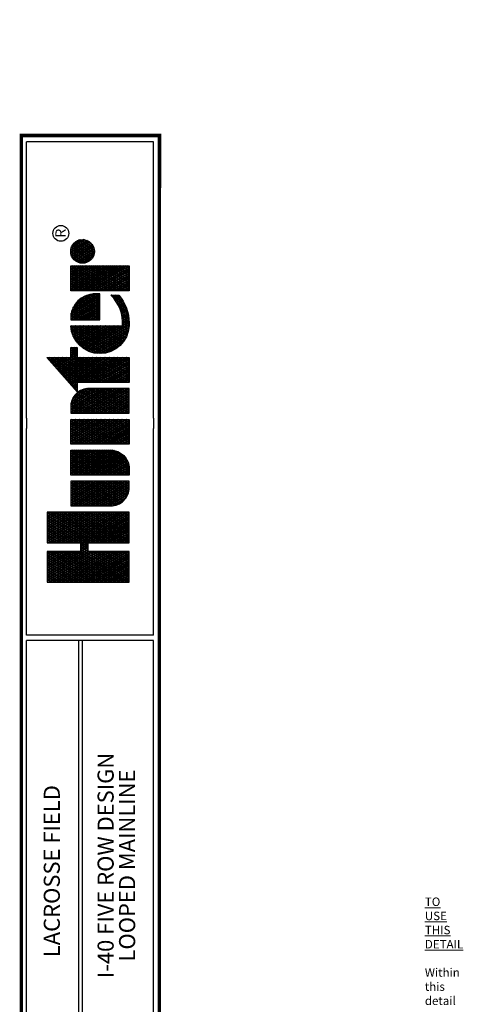
# Model space of a CAD drawing. Units: millimetres. Extents: x 3011 to 262096, y -37562 to 145575.
# Drawn here: x 207856 to 262096, y 29519 to 145575 of the extents above; entities that cross this region are included whole.
import ezdxf
from ezdxf.enums import TextEntityAlignment as Align

# ---------------------------------------------------------------- set-up
doc = ezdxf.new("R2010")
doc.units = ezdxf.units.MM
doc.header["$LTSCALE"] = 20000
doc.header["$MEASUREMENT"] = 0
doc.layers.add('H-TTBLK A4', color=1, linetype='Continuous')
doc.layers.add('H-Viewport np', color=30, linetype='Continuous', lineweight=0, plot=False)
doc.styles.add('Hunter ISF', font='arial.ttf')
doc.styles.add('STYLE1', font='SIMPLEX', dxfattribs={"height": 0.125})

# ---------------------------------------------------------------- blocks, each defined once
blk = doc.blocks.new('*X1')
at = {"color": 0}
for p, q in [((2.0156, 3.5911), (2.1893, 3.8921)), ((2.0156, 3.6161), (2.1749, 3.8921)), ((2.0156, 3.6411), (2.1605, 3.8921)), ((2.0156, 3.6661), (2.146, 3.8921)), ((2.0156, 3.6911), (2.1316, 3.8921)), ((2.0156, 3.7161), (2.1172, 3.8921)), ((2.0156, 3.7411), (2.1027, 3.8921)), ((2.0156, 3.7661), (2.0883, 3.8921)), ((2.0156, 3.7911), (2.0739, 3.8921)), ((2.0156, 3.8161), (2.0594, 3.8921)), ((2.0156, 3.8411), (2.045, 3.8921)), ((2.0156, 3.8661), (2.0306, 3.8921)), ((2.0156, 3.8911), (2.0161, 3.8921)), ((2.0156, 3.8875), (2.1965, 3.8875)), ((2.1965, 3.5706), (2.0156, 3.8839)), ((2.0156, 3.5661), (2.1965, 3.8794)), ((2.1965, 3.5956), (2.0253, 3.8921)), ((2.1965, 3.6206), (2.0397, 3.8921)), ((2.1965, 3.6456), (2.0542, 3.8921)), ((2.2079, 3.6508), (2.0686, 3.8921)), ((2.1965, 3.6956), (2.083, 3.8921)), ((2.1965, 3.7206), (2.0975, 3.8921)), ((2.1965, 3.7456), (2.1119, 3.8921)), ((2.1965, 3.7706), (2.1263, 3.8921)), ((2.1965, 3.7956), (2.1408, 3.8921)), ((2.1965, 3.8206), (2.1552, 3.8921)), ((2.1965, 3.8456), (2.1696, 3.8921)), ((2.1965, 3.8706), (2.1841, 3.8921)), ((2.2232, 3.6508), (2.3626, 3.8921)), ((2.2377, 3.6508), (2.377, 3.8921)), ((2.2468, 3.5916), (2.4203, 3.8921)), ((2.2468, 3.6166), (2.4059, 3.8921)), ((2.2468, 3.6416), (2.3914, 3.8921)), ((2.2468, 3.7166), (2.3481, 3.8921)), ((2.2468, 3.7416), (2.3337, 3.8921)), ((2.2468, 3.7666), (2.3193, 3.8921)), ((2.2468, 3.7916), (2.3048, 3.8921)), ((2.2468, 3.8166), (2.2904, 3.8921)), ((2.2468, 3.8416), (2.276, 3.8921)), ((2.2468, 3.8666), (2.2615, 3.8921)), ((2.2468, 3.8916), (2.2471, 3.8921)), ((2.2468, 3.8875), (2.4277, 3.8875)), ((2.4277, 3.5701), (2.2468, 3.8834)), ((2.2468, 3.5666), (2.4277, 3.8799)), ((2.4277, 3.5951), (2.2562, 3.8921)), ((2.4277, 3.6201), (2.2707, 3.8921)), ((2.4277, 3.6451), (2.2851, 3.8921)), ((2.4277, 3.6701), (2.2996, 3.8921)), ((2.4277, 3.6951), (2.314, 3.8921)), ((2.4277, 3.7201), (2.3284, 3.8921)), ((2.4277, 3.7451), (2.3429, 3.8921)), ((2.4277, 3.7701), (2.3573, 3.8921)), ((2.4277, 3.7951), (2.3717, 3.8921)), ((2.4277, 3.8201), (2.3862, 3.8921)), ((2.4277, 3.8451), (2.4006, 3.8921)), ((2.4277, 3.8701), (2.415, 3.8921)), ((3.1895, 3.6494), (3.3241, 3.8826)), ((3.1895, 3.6244), (3.3354, 3.8772)), ((3.3354, 3.8478), (3.3183, 3.8775)), ((3.3354, 3.8728), (3.3279, 3.8859)), ((3.3297, 3.8875), (3.3354, 3.8875)), ((2.0156, 3.875), (2.1965, 3.875)), ((2.0156, 3.8625), (2.1965, 3.8625)), ((2.1965, 3.5456), (2.0156, 3.8589)), ((2.0156, 3.5411), (2.1965, 3.8544)), ((2.0156, 3.85), (2.1965, 3.85)), ((2.0156, 3.8375), (2.1965, 3.8375)), ((2.1965, 3.5206), (2.0156, 3.8339)), ((2.0156, 3.5161), (2.1965, 3.8294)), ((2.0156, 3.825), (2.1965, 3.825)), ((2.2468, 3.875), (2.4277, 3.875)), ((2.2468, 3.8625), (2.4277, 3.8625)), ((2.4277, 3.5451), (2.2468, 3.8584)), ((2.2468, 3.5416), (2.4277, 3.8549)), ((2.2468, 3.85), (2.4277, 3.85)), ((2.2468, 3.8375), (2.4277, 3.8375)), ((2.4277, 3.5201), (2.2468, 3.8334)), ((2.2468, 3.5166), (2.4277, 3.8299)), ((2.2468, 3.825), (2.4277, 3.825)), ((3.1895, 3.6744), (3.2948, 3.8567)), ((3.1895, 3.5994), (3.3354, 3.8522)), ((3.1895, 3.6994), (3.2654, 3.8309)), ((3.1895, 3.5744), (3.3354, 3.8272)), ((3.2587, 3.825), (3.3354, 3.825)), ((3.3354, 3.6978), (3.2609, 3.8269)), ((3.34, 3.715), (3.2705, 3.8353)), ((3.2729, 3.8375), (3.3354, 3.8375)), ((3.3544, 3.715), (3.2801, 3.8438)), ((3.2871, 3.85), (3.3354, 3.85)), ((3.3354, 3.7728), (3.2896, 3.8522)), ((3.3354, 3.7978), (3.2992, 3.8606)), ((3.3013, 3.8625), (3.3354, 3.8625)), ((3.3354, 3.8228), (3.3088, 3.869)), ((3.3155, 3.875), (3.3354, 3.875)), ((2.0156, 3.8125), (2.1965, 3.8125)), ((2.1965, 3.4956), (2.0156, 3.8089)), ((2.0156, 3.4911), (2.1965, 3.8044)), ((2.0156, 3.8), (2.1965, 3.8)), ((2.0156, 3.7875), (2.1965, 3.7875)), ((2.1965, 3.4706), (2.0156, 3.7839)), ((2.0156, 3.4661), (2.1965, 3.7794)), ((2.0156, 3.775), (2.1965, 3.775)), ((2.0156, 3.7625), (2.1965, 3.7625)), ((2.2468, 3.8125), (2.4277, 3.8125)), ((2.4277, 3.4951), (2.2468, 3.8084)), ((2.2468, 3.4916), (2.4277, 3.8049)), ((2.2468, 3.8), (2.4277, 3.8)), ((2.2468, 3.7875), (2.4277, 3.7875)), ((2.4277, 3.4701), (2.2468, 3.7834)), ((2.2468, 3.4666), (2.4277, 3.7799)), ((2.2468, 3.775), (2.4277, 3.775)), ((2.2468, 3.7625), (2.4277, 3.7625)), ((3.1696, 3.715), (3.2067, 3.7792)), ((3.1841, 3.715), (3.2361, 3.8051)), ((3.1877, 3.7625), (3.3354, 3.7625)), ((3.1895, 3.5494), (3.3354, 3.8022)), ((3.1895, 3.5244), (3.3354, 3.7772)), ((3.3354, 3.5228), (3.1939, 3.7679)), ((3.2019, 3.775), (3.3354, 3.775)), ((3.3354, 3.5478), (3.2035, 3.7764)), ((3.3354, 3.5728), (3.2131, 3.7848)), ((3.2161, 3.7875), (3.3354, 3.7875)), ((3.3354, 3.5978), (3.2226, 3.7932)), ((3.2303, 3.8), (3.3354, 3.8)), ((3.3354, 3.6228), (3.2322, 3.8016)), ((3.3354, 3.6478), (3.2418, 3.8101)), ((3.2445, 3.8125), (3.3354, 3.8125)), ((3.3354, 3.6728), (3.2513, 3.8185)), ((2.1965, 3.4456), (2.0156, 3.7589)), ((2.0156, 3.4411), (2.1965, 3.7544)), ((2.0156, 3.75), (2.1965, 3.75)), ((2.0156, 3.7375), (2.1965, 3.7375)), ((2.1965, 3.4206), (2.0156, 3.7339)), ((2.0156, 3.4161), (2.1965, 3.7294)), ((2.0156, 3.725), (2.1965, 3.725)), ((2.0156, 3.7125), (2.1965, 3.7125)), ((2.1887, 3.409), (2.0156, 3.7089)), ((2.0259, 3.409), (2.1965, 3.7044)), ((2.4277, 3.4451), (2.2468, 3.7584)), ((2.2468, 3.4416), (2.4277, 3.7549)), ((2.2468, 3.75), (2.4277, 3.75)), ((2.2468, 3.7375), (2.4277, 3.7375)), ((2.4277, 3.4201), (2.2468, 3.7334)), ((2.2468, 3.4166), (2.4277, 3.7299)), ((2.2468, 3.725), (2.4277, 3.725)), ((2.2468, 3.7125), (2.4277, 3.7125)), ((2.4197, 3.409), (2.2468, 3.7084)), ((2.2569, 3.409), (2.4277, 3.7049)), ((2.4633, 3.5165), (2.5996, 3.7527)), ((2.4633, 3.5415), (2.5852, 3.7527)), ((2.4633, 3.5665), (2.5708, 3.7527)), ((2.4633, 3.5915), (2.5563, 3.7527)), ((2.4633, 3.6165), (2.5419, 3.7527)), ((2.4633, 3.6415), (2.5275, 3.7527)), ((2.4633, 3.6665), (2.513, 3.7527)), ((2.4633, 3.6915), (2.4986, 3.7527)), ((2.4633, 3.7165), (2.4842, 3.7527)), ((2.4633, 3.7415), (2.4697, 3.7527)), ((2.4633, 3.75), (2.6092, 3.75)), ((2.4633, 3.7375), (2.6092, 3.7375)), ((2.6092, 3.4807), (2.4633, 3.7335)), ((2.4633, 3.725), (2.6092, 3.725)), ((2.4633, 3.7125), (2.6092, 3.7125)), ((2.6092, 3.4557), (2.4633, 3.7085)), ((2.4655, 3.4954), (2.6092, 3.7443)), ((2.6092, 3.5057), (2.4666, 3.7527)), ((2.4704, 3.4788), (2.6092, 3.7193)), ((2.6092, 3.5307), (2.4811, 3.7527)), ((2.6092, 3.5557), (2.4955, 3.7527)), ((2.6092, 3.5807), (2.5099, 3.7527)), ((2.6092, 3.6057), (2.5244, 3.7527)), ((2.6092, 3.6307), (2.5388, 3.7527)), ((2.6092, 3.6557), (2.5532, 3.7527)), ((2.6092, 3.6807), (2.5677, 3.7527)), ((2.6092, 3.7057), (2.5821, 3.7527)), ((2.6092, 3.7307), (2.5965, 3.7527)), ((2.6448, 3.506), (2.7873, 3.7527)), ((2.6448, 3.531), (2.7728, 3.7527)), ((2.6448, 3.556), (2.7584, 3.7527)), ((2.6448, 3.581), (2.744, 3.7527)), ((2.6448, 3.606), (2.7295, 3.7527)), ((2.6448, 3.631), (2.7151, 3.7527)), ((2.6448, 3.656), (2.7007, 3.7527)), ((2.6448, 3.681), (2.6862, 3.7527)), ((2.6448, 3.706), (2.6718, 3.7527)), ((2.6448, 3.731), (2.6574, 3.7527)), ((2.6448, 3.75), (2.7908, 3.75)), ((2.7885, 3.4952), (2.6448, 3.744)), ((2.6448, 3.7375), (2.7908, 3.7375)), ((2.6448, 3.481), (2.7908, 3.7338)), ((2.6448, 3.725), (2.7908, 3.725)), ((2.7836, 3.4787), (2.6448, 3.719)), ((2.6448, 3.7125), (2.7908, 3.7125)), ((2.6448, 3.456), (2.7908, 3.7088)), ((2.7908, 3.5162), (2.6543, 3.7527)), ((2.7908, 3.5412), (2.6687, 3.7527)), ((2.7908, 3.5662), (2.6831, 3.7527)), ((2.7908, 3.5912), (2.6976, 3.7527)), ((2.7908, 3.6162), (2.712, 3.7527)), ((2.7908, 3.6412), (2.7264, 3.7527)), ((2.7908, 3.6662), (2.7409, 3.7527)), ((2.7908, 3.6912), (2.7553, 3.7527)), ((2.7908, 3.7162), (2.7697, 3.7527)), ((2.7908, 3.7412), (2.7842, 3.7527)), ((2.8264, 3.5205), (2.9605, 3.7527)), ((2.8264, 3.5455), (2.946, 3.7527)), ((2.8264, 3.5705), (2.9316, 3.7527)), ((2.8264, 3.5955), (2.9172, 3.7527)), ((2.8264, 3.6205), (2.9027, 3.7527)), ((2.8264, 3.6455), (2.8883, 3.7527)), ((2.8264, 3.6705), (2.8739, 3.7527)), ((2.8264, 3.6955), (2.8594, 3.7527)), ((2.8264, 3.7205), (2.845, 3.7527)), ((2.8264, 3.7455), (2.8306, 3.7527)), ((2.8264, 3.75), (2.9723, 3.75)), ((2.8264, 3.4955), (2.9723, 3.7482)), ((2.8264, 3.7375), (2.9723, 3.7375)), ((2.9723, 3.4768), (2.8264, 3.7295)), ((2.8264, 3.725), (2.9723, 3.725)), ((2.8264, 3.4705), (2.9723, 3.7232)), ((2.8264, 3.7125), (2.9723, 3.7125)), ((2.9723, 3.4518), (2.8264, 3.7045)), ((2.9723, 3.5018), (2.8275, 3.7527)), ((2.9723, 3.5268), (2.8419, 3.7527)), ((2.9723, 3.5518), (2.8563, 3.7527)), ((2.9723, 3.5768), (2.8708, 3.7527)), ((2.9723, 3.6018), (2.8852, 3.7527)), ((2.9723, 3.6268), (2.8996, 3.7527)), ((2.9723, 3.6518), (2.9141, 3.7527)), ((2.9723, 3.6768), (2.9285, 3.7527)), ((2.9723, 3.7018), (2.9429, 3.7527)), ((2.9723, 3.7268), (2.9574, 3.7527)), ((2.9723, 3.7518), (2.9718, 3.7527)), ((3.0079, 3.6849), (3.0471, 3.7527)), ((3.0079, 3.7099), (3.0326, 3.7527)), ((3.0079, 3.7349), (3.0182, 3.7527)), ((3.0079, 3.6599), (3.0609, 3.7516)), ((3.0079, 3.75), (3.0694, 3.75)), ((3.0079, 3.6349), (3.0738, 3.7489)), ((3.0079, 3.6099), (3.0859, 3.7449)), ((3.1539, 3.4873), (3.0079, 3.7401)), ((3.0079, 3.5849), (3.0972, 3.7395)), ((3.0079, 3.7375), (3.1008, 3.7375)), ((3.0079, 3.5599), (3.1078, 3.7329)), ((3.0079, 3.5349), (3.1177, 3.7251)), ((3.0079, 3.725), (3.1178, 3.725)), ((3.0079, 3.5099), (3.1269, 3.7159)), ((3.1539, 3.4623), (3.0079, 3.7151)), ((3.0079, 3.7125), (3.1297, 3.7125)), ((3.0079, 3.4849), (3.1351, 3.7052)), ((3.1539, 3.5123), (3.0151, 3.7527)), ((3.1539, 3.5373), (3.0295, 3.7527)), ((3.1539, 3.5623), (3.044, 3.7527)), ((3.1539, 3.5873), (3.0589, 3.7518)), ((3.1539, 3.6123), (3.0753, 3.7485)), ((3.1539, 3.6373), (3.0939, 3.7413)), ((3.1516, 3.6662), (3.1176, 3.7252)), ((3.1379, 3.715), (3.1365, 3.7174)), ((3.1408, 3.715), (3.148, 3.7275)), ((3.1451, 3.725), (3.394, 3.725)), ((3.1524, 3.715), (3.1461, 3.7258)), ((3.1552, 3.715), (3.1774, 3.7534)), ((3.1668, 3.715), (3.1557, 3.7342)), ((3.1593, 3.7375), (3.394, 3.7375)), ((3.1812, 3.715), (3.1652, 3.7427)), ((3.1735, 3.75), (3.394, 3.75)), ((3.3354, 3.4728), (3.1748, 3.7511)), ((3.3354, 3.4978), (3.1844, 3.7595)), ((3.1895, 3.4994), (3.3357, 3.7527)), ((3.1895, 3.4744), (3.3502, 3.7527)), ((3.1895, 3.7125), (3.3354, 3.7125)), ((3.3428, 3.715), (3.3646, 3.7527)), ((3.3689, 3.715), (3.3471, 3.7527)), ((3.3573, 3.715), (3.379, 3.7527)), ((3.3593, 3.5685), (3.4557, 3.7354)), ((3.3593, 3.5935), (3.434, 3.7229)), ((3.3833, 3.715), (3.3615, 3.7527)), ((3.362, 3.5482), (3.4747, 3.7433)), ((3.3663, 3.5307), (3.492, 3.7483)), ((3.3717, 3.715), (3.3935, 3.7527)), ((3.3719, 3.5153), (3.5081, 3.7512)), ((3.394, 3.7214), (3.376, 3.7527)), ((3.3783, 3.5014), (3.5217, 3.7497)), ((3.3855, 3.4889), (3.5217, 3.7247)), ((3.3861, 3.715), (3.394, 3.7286)), ((3.394, 3.7464), (3.3904, 3.7527)), ((3.5217, 3.5253), (3.4158, 3.7086)), ((3.4203, 3.7125), (3.5217, 3.7125)), ((3.5217, 3.5503), (3.4256, 3.7168)), ((3.5217, 3.5753), (3.4358, 3.7241)), ((3.4372, 3.725), (3.5217, 3.725)), ((3.5217, 3.6003), (3.4464, 3.7306)), ((3.5217, 3.6253), (3.4576, 3.7363)), ((3.4601, 3.7375), (3.5217, 3.7375)), ((3.5217, 3.6503), (3.4691, 3.7413)), ((3.5217, 3.6753), (3.4812, 3.7454)), ((3.5217, 3.7003), (3.4937, 3.7487)), ((3.5005, 3.75), (3.5217, 3.75)), ((3.5217, 3.7253), (3.5068, 3.751)), ((3.5217, 3.7503), (3.5205, 3.7524)), ((3.5566, 3.7352), (3.5665, 3.7524)), ((3.5566, 3.7102), (3.5809, 3.7524)), ((3.5566, 3.6852), (3.5942, 3.7503)), ((3.5566, 3.75), (3.5956, 3.75)), ((3.5566, 3.6602), (3.6068, 3.7471)), ((3.5566, 3.6352), (3.6188, 3.7429)), ((3.6484, 3.5808), (3.5566, 3.7398)), ((3.5566, 3.6102), (3.6302, 3.7378)), ((3.5566, 3.7375), (3.6308, 3.7375)), ((3.5566, 3.5852), (3.6411, 3.7317)), ((3.5566, 3.725), (3.651, 3.725)), ((3.6339, 3.5808), (3.5566, 3.7148)), ((3.5566, 3.7125), (3.6657, 3.7125)), ((3.6628, 3.5808), (3.5637, 3.7524)), ((3.5685, 3.5808), (3.6515, 3.7246)), ((3.6772, 3.5808), (3.5782, 3.7524)), ((3.5829, 3.5808), (3.6613, 3.7166)), ((3.6917, 3.5808), (3.5938, 3.7504)), ((3.5974, 3.5808), (3.6706, 3.7076)), ((3.7061, 3.5808), (3.6108, 3.7458)), ((3.709, 3.6008), (3.6298, 3.738)), ((3.7085, 3.6268), (3.6523, 3.724)), ((3.7275, 3.7313), (3.7399, 3.7527)), ((3.7275, 3.7063), (3.7543, 3.7527)), ((3.7275, 3.6813), (3.7688, 3.7527)), ((3.7275, 3.6563), (3.7832, 3.7527)), ((3.7275, 3.6313), (3.7976, 3.7527)), ((3.7275, 3.6063), (3.8121, 3.7527)), ((3.7275, 3.5813), (3.8265, 3.7527)), ((3.7275, 3.5563), (3.8409, 3.7527)), ((3.7275, 3.5313), (3.8554, 3.7527)), ((3.7275, 3.5063), (3.8698, 3.7527)), ((3.7275, 3.75), (3.8735, 3.75)), ((3.8735, 3.4909), (3.7275, 3.7437)), ((3.7275, 3.7375), (3.8735, 3.7375)), ((3.7275, 3.4813), (3.8735, 3.7341)), ((3.7275, 3.725), (3.8735, 3.725)), ((3.8735, 3.4659), (3.7275, 3.7187)), ((3.7275, 3.7125), (3.8735, 3.7125)), ((3.7275, 3.4563), (3.8735, 3.7091)), ((3.8735, 3.5159), (3.7368, 3.7527)), ((3.8735, 3.5409), (3.7512, 3.7527)), ((3.8735, 3.5659), (3.7657, 3.7527)), ((3.8735, 3.5909), (3.7801, 3.7527)), ((3.8735, 3.6159), (3.7945, 3.7527)), ((3.8735, 3.6409), (3.809, 3.7527)), ((3.8735, 3.6659), (3.8234, 3.7527)), ((3.8735, 3.6909), (3.8378, 3.7527)), ((3.8735, 3.7159), (3.8523, 3.7527)), ((3.8735, 3.7409), (3.8667, 3.7527)), ((3.8898, 3.6873), (3.9208, 3.7411)), ((3.8918, 3.6658), (3.9405, 3.7501)), ((3.9465, 3.6145), (3.8936, 3.7061)), ((3.8962, 3.7125), (4.0225, 3.7125)), ((3.8975, 3.6507), (3.9564, 3.7526)), ((3.9616, 3.6133), (3.9001, 3.7198)), ((3.9037, 3.725), (4.0149, 3.725)), ((3.9052, 3.6391), (3.9703, 3.7518)), ((3.975, 3.6151), (3.9084, 3.7305)), ((3.9143, 3.6298), (3.9829, 3.7486)), ((3.9159, 3.7375), (4.0027, 3.7375)), ((3.9871, 3.6191), (3.9179, 3.739)), ((3.9246, 3.6226), (3.9943, 3.7433)), ((3.9981, 3.6251), (3.9286, 3.7455)), ((3.936, 3.6173), (4.0045, 3.736)), ((3.9402, 3.75), (3.9785, 3.75)), ((4.0079, 3.633), (3.9404, 3.7501)), ((3.9486, 3.6141), (4.0136, 3.7267)), ((4.0165, 3.6432), (3.9534, 3.7524)), ((3.9626, 3.6134), (4.0212, 3.715)), ((4.0236, 3.656), (3.9681, 3.7521)), ((4.0283, 3.6728), (3.985, 3.7478)), ((4.0268, 3.7003), (4.0081, 3.7328)), ((2.0156, 3.7), (2.1965, 3.7)), ((2.0156, 3.6875), (2.4277, 3.6875)), ((2.1743, 3.409), (2.0156, 3.6839)), ((2.0156, 3.675), (2.4277, 3.675)), ((2.0156, 3.6625), (2.4277, 3.6625)), ((2.1599, 3.409), (2.0156, 3.6589)), ((2.0156, 3.65), (2.1965, 3.65)), ((2.0404, 3.409), (2.2058, 3.6955)), ((2.0548, 3.409), (2.2202, 3.6955)), ((2.2224, 3.6508), (2.1965, 3.6955)), ((2.2088, 3.6508), (2.2346, 3.6955)), ((2.2368, 3.6508), (2.211, 3.6955)), ((2.3908, 3.409), (2.2254, 3.6955)), ((2.4052, 3.409), (2.2398, 3.6955)), ((2.2468, 3.7), (2.4277, 3.7)), ((2.2468, 3.65), (2.4277, 3.65)), ((2.2713, 3.409), (2.4277, 3.6799)), ((2.2857, 3.409), (2.4277, 3.6549)), ((2.4633, 3.7), (2.6092, 3.7)), ((2.4633, 3.6875), (2.6092, 3.6875)), ((2.6092, 3.4307), (2.4633, 3.6835)), ((2.4633, 3.675), (2.6092, 3.675)), ((2.4633, 3.6625), (2.6092, 3.6625)), ((2.6073, 3.409), (2.4633, 3.6585)), ((2.4633, 3.65), (2.6092, 3.65)), ((2.4768, 3.465), (2.6092, 3.6943)), ((2.4844, 3.4531), (2.6092, 3.6693)), ((2.6448, 3.7), (2.7908, 3.7)), ((2.7772, 3.4648), (2.6448, 3.694)), ((2.6448, 3.6875), (2.7908, 3.6875)), ((2.6448, 3.431), (2.7908, 3.6838)), ((2.6448, 3.675), (2.7908, 3.675)), ((2.7696, 3.453), (2.6448, 3.669)), ((2.6448, 3.6625), (2.7908, 3.6625)), ((2.6448, 3.65), (2.7908, 3.65)), ((2.6466, 3.409), (2.7908, 3.6588)), ((2.8264, 3.7), (2.9723, 3.7)), ((2.8264, 3.4455), (2.9723, 3.6982)), ((2.8264, 3.6875), (2.9723, 3.6875)), ((2.9723, 3.4268), (2.8264, 3.6795)), ((2.8264, 3.675), (2.9723, 3.675)), ((2.8264, 3.4205), (2.9723, 3.6732)), ((2.8264, 3.6625), (2.9723, 3.6625)), ((2.9681, 3.409), (2.8264, 3.6545)), ((2.8264, 3.65), (2.9723, 3.65)), ((2.8342, 3.409), (2.9723, 3.6482)), ((3.0079, 3.7), (3.1385, 3.7)), ((3.0079, 3.4599), (3.1424, 3.6928)), ((3.1539, 3.4373), (3.0079, 3.6901)), ((3.0079, 3.6875), (3.1449, 3.6875)), ((3.0079, 3.4349), (3.1484, 3.6782)), ((3.0079, 3.675), (3.1494, 3.675)), ((3.1539, 3.4123), (3.0079, 3.6651)), ((3.0079, 3.6625), (3.1523, 3.6625)), ((3.0079, 3.4099), (3.1527, 3.6606)), ((3.0079, 3.65), (3.1537, 3.65)), ((3.1895, 3.4494), (3.3354, 3.7022)), ((3.3354, 3.4478), (3.1895, 3.7006)), ((3.1895, 3.7), (3.3354, 3.7)), ((3.1895, 3.6875), (3.3354, 3.6875)), ((3.1895, 3.4244), (3.3354, 3.6772)), ((3.3354, 3.4228), (3.1895, 3.6756)), ((3.1895, 3.675), (3.3354, 3.675)), ((3.1895, 3.6625), (3.3354, 3.6625)), ((3.329, 3.409), (3.1895, 3.6506)), ((3.1895, 3.65), (3.3354, 3.65)), ((3.1951, 3.409), (3.3354, 3.6522)), ((3.3661, 3.6303), (3.4056, 3.6986)), ((3.3734, 3.65), (3.5217, 3.65)), ((3.5163, 3.4096), (3.3752, 3.654)), ((3.3795, 3.6625), (3.5217, 3.6625)), ((3.5309, 3.4093), (3.3821, 3.6671)), ((3.387, 3.675), (3.5217, 3.675)), ((3.5217, 3.4503), (3.3896, 3.679)), ((3.3934, 3.4775), (3.5217, 3.6997)), ((3.396, 3.6875), (3.5217, 3.6875)), ((3.5217, 3.4753), (3.3978, 3.6898)), ((3.4018, 3.4672), (3.5217, 3.6747)), ((3.5217, 3.5003), (3.4066, 3.6997)), ((3.4069, 3.7), (3.5217, 3.7)), ((3.4108, 3.4577), (3.5217, 3.6497)), ((3.5566, 3.7), (3.6772, 3.7)), ((3.6195, 3.5808), (3.5566, 3.6898)), ((3.5566, 3.6875), (3.6863, 3.6875)), ((3.5566, 3.675), (3.6935, 3.675)), ((3.6051, 3.5808), (3.5566, 3.6648)), ((3.5566, 3.6625), (3.6992, 3.6625)), ((3.5566, 3.65), (3.7036, 3.65)), ((3.6118, 3.5808), (3.6792, 3.6975)), ((3.6262, 3.5808), (3.6871, 3.6862)), ((3.6407, 3.5808), (3.6942, 3.6736)), ((3.6551, 3.5808), (3.7005, 3.6594)), ((3.7275, 3.7), (3.8735, 3.7)), ((3.8735, 3.4409), (3.7275, 3.6937)), ((3.7275, 3.6875), (3.8735, 3.6875)), ((3.7275, 3.4313), (3.8735, 3.6841)), ((3.7275, 3.675), (3.8735, 3.675)), ((3.8735, 3.4159), (3.7275, 3.6687)), ((3.7275, 3.6625), (3.8735, 3.6625)), ((3.7275, 3.65), (3.8735, 3.65)), ((3.7291, 3.409), (3.8735, 3.6591)), ((3.9286, 3.6204), (3.8898, 3.6877)), ((3.8898, 3.6875), (4.0289, 3.6875)), ((3.8901, 3.675), (4.0286, 3.675)), ((3.8917, 3.7), (4.0269, 3.7)), ((3.8927, 3.6625), (4.0259, 3.6625)), ((3.8979, 3.65), (4.0207, 3.65)), ((3.9785, 3.616), (4.0269, 3.6999)), ((3.9982, 3.6252), (4.0289, 3.6782)), ((2.0156, 3.6375), (2.1965, 3.6375)), ((2.1454, 3.409), (2.0156, 3.6339)), ((2.0156, 3.625), (2.1965, 3.625)), ((2.0156, 3.6125), (2.1965, 3.6125)), ((2.131, 3.409), (2.0156, 3.6089)), ((2.0156, 3.6), (2.1965, 3.6)), ((2.0156, 3.5875), (2.1965, 3.5875)), ((2.0692, 3.409), (2.1965, 3.6294)), ((2.0837, 3.409), (2.1965, 3.6044)), ((2.2468, 3.6375), (2.4277, 3.6375)), ((2.3764, 3.409), (2.2468, 3.6334)), ((2.2468, 3.625), (2.4277, 3.625)), ((2.2468, 3.6125), (2.4277, 3.6125)), ((2.3619, 3.409), (2.2468, 3.6084)), ((2.2468, 3.6), (2.4277, 3.6)), ((2.2468, 3.5875), (2.4277, 3.5875)), ((2.3002, 3.409), (2.4277, 3.6299)), ((2.3146, 3.409), (2.4277, 3.6049)), ((2.4633, 3.6375), (2.6092, 3.6375)), ((2.5929, 3.409), (2.4633, 3.6335)), ((2.4633, 3.625), (2.6092, 3.625)), ((2.4633, 3.6125), (2.6092, 3.6125)), ((2.5784, 3.409), (2.4633, 3.6085)), ((2.4633, 3.6), (2.6092, 3.6)), ((2.4633, 3.5875), (2.6092, 3.5875)), ((2.493, 3.4429), (2.6092, 3.6443)), ((2.5023, 3.4341), (2.6092, 3.6193)), ((2.5124, 3.4267), (2.6092, 3.5943)), ((2.761, 3.4428), (2.6448, 3.644)), ((2.6448, 3.6375), (2.7908, 3.6375)), ((2.6448, 3.625), (2.7908, 3.625)), ((2.7516, 3.434), (2.6448, 3.619)), ((2.6448, 3.6125), (2.7908, 3.6125)), ((2.6448, 3.6), (2.7908, 3.6)), ((2.7415, 3.4266), (2.6448, 3.594)), ((2.6448, 3.5875), (2.7908, 3.5875)), ((2.661, 3.409), (2.7908, 3.6338)), ((2.6755, 3.409), (2.7908, 3.6088)), ((2.8264, 3.6375), (2.9723, 3.6375)), ((2.9537, 3.409), (2.8264, 3.6295)), ((2.8264, 3.625), (2.9723, 3.625)), ((2.8264, 3.6125), (2.9723, 3.6125)), ((2.9393, 3.409), (2.8264, 3.6045)), ((2.8264, 3.6), (2.9723, 3.6)), ((2.8264, 3.5875), (2.9723, 3.5875)), ((2.8487, 3.409), (2.9723, 3.6232)), ((2.8631, 3.409), (2.9723, 3.5982)), ((3.1414, 3.409), (3.0079, 3.6401)), ((3.0079, 3.6375), (3.1539, 3.6375)), ((3.0079, 3.625), (3.1539, 3.625)), ((3.1269, 3.409), (3.0079, 3.6151)), ((3.0079, 3.6125), (3.1539, 3.6125)), ((3.0079, 3.6), (3.1539, 3.6)), ((3.1125, 3.409), (3.0079, 3.5901)), ((3.0079, 3.5875), (3.1539, 3.5875)), ((3.0219, 3.409), (3.1539, 3.6377)), ((3.0363, 3.409), (3.1539, 3.6127)), ((3.0507, 3.409), (3.1539, 3.5877)), ((3.1895, 3.6375), (3.3354, 3.6375)), ((3.3146, 3.409), (3.1895, 3.6256)), ((3.1895, 3.625), (3.3354, 3.625)), ((3.1895, 3.6125), (3.3354, 3.6125)), ((3.3001, 3.409), (3.1895, 3.6006)), ((3.1895, 3.6), (3.3354, 3.6)), ((3.1895, 3.5875), (3.3354, 3.5875)), ((3.2095, 3.409), (3.3354, 3.6272)), ((3.2239, 3.409), (3.3354, 3.6022)), ((3.359, 3.5875), (3.5217, 3.5875)), ((3.3599, 3.6), (3.5217, 3.6)), ((3.466, 3.4216), (3.3605, 3.6045)), ((3.3618, 3.6125), (3.5217, 3.6125)), ((3.484, 3.4155), (3.3641, 3.6231)), ((3.3646, 3.625), (3.5217, 3.625)), ((3.3685, 3.6375), (3.5217, 3.6375)), ((3.5007, 3.4117), (3.3692, 3.6394)), ((3.4203, 3.4492), (3.5217, 3.6247)), ((3.4303, 3.4414), (3.5217, 3.5997)), ((3.5906, 3.5808), (3.5566, 3.6398)), ((3.5566, 3.6375), (3.7067, 3.6375)), ((3.5566, 3.625), (3.7087, 3.625)), ((3.5762, 3.5808), (3.5566, 3.6148)), ((3.5566, 3.6125), (3.709, 3.6125)), ((3.5566, 3.6), (3.709, 3.6)), ((3.5618, 3.5808), (3.5566, 3.5898)), ((3.5566, 3.5875), (3.709, 3.5875)), ((3.6695, 3.5808), (3.7055, 3.6431)), ((3.684, 3.5808), (3.7088, 3.6238)), ((3.6984, 3.5808), (3.709, 3.5992)), ((3.863, 3.409), (3.7275, 3.6437)), ((3.7275, 3.6375), (3.8735, 3.6375)), ((3.7275, 3.625), (3.8735, 3.625)), ((3.8486, 3.409), (3.7275, 3.6187)), ((3.7275, 3.6125), (3.8735, 3.6125)), ((3.7275, 3.6), (3.8735, 3.6)), ((3.8342, 3.409), (3.7275, 3.5937)), ((3.7275, 3.5875), (3.8735, 3.5875)), ((3.7435, 3.409), (3.8735, 3.6341)), ((3.758, 3.409), (3.8735, 3.6091)), ((3.9065, 3.6375), (4.0121, 3.6375)), ((3.9207, 3.625), (3.998, 3.625)), ((2.1166, 3.409), (2.0156, 3.5839)), ((2.0156, 3.575), (2.1965, 3.575)), ((2.0156, 3.5625), (2.1965, 3.5625)), ((2.1021, 3.409), (2.0156, 3.5589)), ((2.0156, 3.55), (2.1965, 3.55)), ((2.0156, 3.5375), (2.1965, 3.5375)), ((2.0877, 3.409), (2.0156, 3.5339)), ((2.0981, 3.409), (2.1965, 3.5794)), ((2.1125, 3.409), (2.1965, 3.5544)), ((2.3475, 3.409), (2.2468, 3.5834)), ((2.2468, 3.575), (2.4277, 3.575)), ((2.2468, 3.5625), (2.4277, 3.5625)), ((2.3331, 3.409), (2.2468, 3.5584)), ((2.2468, 3.55), (2.4277, 3.55)), ((2.2468, 3.5375), (2.4277, 3.5375)), ((2.3186, 3.409), (2.2468, 3.5334)), ((2.329, 3.409), (2.4277, 3.5799)), ((2.3435, 3.409), (2.4277, 3.5549)), ((2.3579, 3.409), (2.4277, 3.5299)), ((2.5638, 3.4093), (2.4633, 3.5835)), ((2.4633, 3.575), (2.6092, 3.575)), ((2.4633, 3.5625), (2.6092, 3.5625)), ((2.5481, 3.4116), (2.4633, 3.5585)), ((2.4633, 3.55), (2.6092, 3.55)), ((2.4633, 3.5375), (2.6092, 3.5375)), ((2.5304, 3.4172), (2.4633, 3.5335)), ((2.5233, 3.4204), (2.6092, 3.5693)), ((2.5348, 3.4155), (2.6092, 3.5443)), ((2.6448, 3.575), (2.7908, 3.575)), ((2.7307, 3.4204), (2.6448, 3.569)), ((2.6448, 3.5625), (2.7908, 3.5625)), ((2.6448, 3.55), (2.7908, 3.55)), ((2.7191, 3.4154), (2.6448, 3.544)), ((2.6448, 3.5375), (2.7908, 3.5375)), ((2.69, 3.4093), (2.7908, 3.5838)), ((2.7058, 3.4116), (2.7908, 3.5588)), ((2.7234, 3.4171), (2.7908, 3.5338)), ((2.9248, 3.409), (2.8264, 3.5795)), ((2.8264, 3.575), (2.9723, 3.575)), ((2.8264, 3.5625), (2.9723, 3.5625)), ((2.9104, 3.409), (2.8264, 3.5545)), ((2.8264, 3.55), (2.9723, 3.55)), ((2.8264, 3.5375), (2.9723, 3.5375)), ((2.8775, 3.409), (2.9723, 3.5732)), ((2.892, 3.409), (2.9723, 3.5482)), ((3.0079, 3.575), (3.1539, 3.575)), ((3.0981, 3.409), (3.0079, 3.5651)), ((3.0079, 3.5625), (3.1539, 3.5625)), ((3.0079, 3.55), (3.1539, 3.55)), ((3.0836, 3.409), (3.0079, 3.5401)), ((3.0079, 3.5375), (3.1539, 3.5375)), ((3.0652, 3.409), (3.1539, 3.5627)), ((3.0796, 3.409), (3.1539, 3.5377)), ((3.2857, 3.409), (3.1895, 3.5756)), ((3.1895, 3.575), (3.3354, 3.575)), ((3.1895, 3.5625), (3.3354, 3.5625)), ((3.2713, 3.409), (3.1895, 3.5506)), ((3.1895, 3.55), (3.3354, 3.55)), ((3.1895, 3.5375), (3.3354, 3.5375)), ((3.2384, 3.409), (3.3354, 3.5772)), ((3.2528, 3.409), (3.3354, 3.5522)), ((3.446, 3.4313), (3.3589, 3.5823)), ((3.359, 3.575), (3.5217, 3.575)), ((3.3598, 3.5625), (3.5217, 3.5625)), ((3.4222, 3.4476), (3.3611, 3.5535)), ((3.3617, 3.55), (3.5217, 3.55)), ((3.3644, 3.5375), (3.5217, 3.5375)), ((3.4407, 3.4345), (3.5217, 3.5747)), ((3.4516, 3.4283), (3.5217, 3.5497)), ((3.7275, 3.575), (3.8735, 3.575)), ((3.8197, 3.409), (3.7275, 3.5687)), ((3.7275, 3.5625), (3.8735, 3.5625)), ((3.7275, 3.55), (3.8735, 3.55)), ((3.8053, 3.409), (3.7275, 3.5437)), ((3.7275, 3.5375), (3.8735, 3.5375)), ((3.7724, 3.409), (3.8735, 3.5841)), ((3.7869, 3.409), (3.8735, 3.5591)), ((3.8013, 3.409), (3.8735, 3.5341)), ((2.0156, 3.525), (2.1965, 3.525)), ((2.0156, 3.5125), (2.1965, 3.5125)), ((2.0733, 3.409), (2.0156, 3.5089)), ((2.0156, 3.5), (2.1965, 3.5)), ((2.0156, 3.4875), (2.1965, 3.4875)), ((2.0588, 3.409), (2.0156, 3.4839)), ((2.0156, 3.475), (2.1965, 3.475)), ((2.127, 3.409), (2.1965, 3.5294)), ((2.1414, 3.409), (2.1965, 3.5044)), ((2.1558, 3.409), (2.1965, 3.4794)), ((2.2468, 3.525), (2.4277, 3.525)), ((2.2468, 3.5125), (2.4277, 3.5125)), ((2.3042, 3.409), (2.2468, 3.5084)), ((2.2468, 3.5), (2.4277, 3.5)), ((2.2468, 3.4875), (2.4277, 3.4875)), ((2.2898, 3.409), (2.2468, 3.4834)), ((2.2468, 3.475), (2.4277, 3.475)), ((2.3723, 3.409), (2.4277, 3.5049)), ((2.3868, 3.409), (2.4277, 3.4799)), ((2.4633, 3.525), (2.6092, 3.525)), ((2.4634, 3.5125), (2.6092, 3.5125)), ((2.5093, 3.4288), (2.4637, 3.5077)), ((2.4647, 3.5), (2.6092, 3.5)), ((2.4675, 3.4875), (2.6092, 3.4875)), ((2.4719, 3.475), (2.6092, 3.475)), ((2.5472, 3.4118), (2.6092, 3.5193)), ((2.5603, 3.4096), (2.6092, 3.4943)), ((2.6448, 3.525), (2.7908, 3.525)), ((2.7067, 3.4118), (2.6448, 3.519)), ((2.6448, 3.5125), (2.7907, 3.5125)), ((2.6448, 3.5), (2.7894, 3.5)), ((2.6936, 3.4096), (2.6448, 3.494)), ((2.6448, 3.4875), (2.7866, 3.4875)), ((2.6448, 3.475), (2.7821, 3.475)), ((2.7445, 3.4286), (2.7904, 3.5081)), ((2.896, 3.409), (2.8264, 3.5295)), ((2.8264, 3.525), (2.9723, 3.525)), ((2.8264, 3.5125), (2.9723, 3.5125)), ((2.8815, 3.409), (2.8264, 3.5045)), ((2.8264, 3.5), (2.9723, 3.5)), ((2.8264, 3.4875), (2.9723, 3.4875)), ((2.8671, 3.409), (2.8264, 3.4795)), ((2.8264, 3.475), (2.9723, 3.475)), ((2.9064, 3.409), (2.9723, 3.5232)), ((2.9208, 3.409), (2.9723, 3.4982)), ((2.9353, 3.409), (2.9723, 3.4732)), ((3.0079, 3.525), (3.1539, 3.525)), ((3.0692, 3.409), (3.0079, 3.5151)), ((3.0079, 3.5125), (3.1539, 3.5125)), ((3.0079, 3.5), (3.1539, 3.5)), ((3.0548, 3.409), (3.0079, 3.4901)), ((3.0079, 3.4875), (3.1539, 3.4875)), ((3.0079, 3.475), (3.1539, 3.475)), ((3.094, 3.409), (3.1539, 3.5127)), ((3.1085, 3.409), (3.1539, 3.4877)), ((3.2568, 3.409), (3.1895, 3.5256)), ((3.1895, 3.525), (3.3354, 3.525)), ((3.1895, 3.5125), (3.3354, 3.5125)), ((3.2424, 3.409), (3.1895, 3.5006)), ((3.1895, 3.5), (3.3354, 3.5)), ((3.1895, 3.4875), (3.3354, 3.4875)), ((3.228, 3.409), (3.1895, 3.4756)), ((3.1895, 3.475), (3.3354, 3.475)), ((3.2672, 3.409), (3.3354, 3.5272)), ((3.2817, 3.409), (3.3354, 3.5022)), ((3.2961, 3.409), (3.3354, 3.4772)), ((3.3682, 3.525), (3.5217, 3.525)), ((3.373, 3.5125), (3.5217, 3.5125)), ((3.3791, 3.5), (3.5217, 3.5)), ((3.3864, 3.4875), (3.5217, 3.4875)), ((3.3953, 3.475), (3.5217, 3.475)), ((3.4629, 3.4229), (3.5217, 3.5247)), ((3.4747, 3.4184), (3.5217, 3.4997)), ((3.487, 3.4147), (3.5217, 3.4747)), ((3.622, 3.4234), (3.6536, 3.4782)), ((3.6407, 3.4309), (3.6769, 3.4936)), ((3.6478, 3.475), (3.7025, 3.475)), ((3.6687, 3.4456), (3.6508, 3.4766)), ((3.6611, 3.4412), (3.7025, 3.5129)), ((3.6792, 3.4524), (3.6615, 3.483)), ((3.6684, 3.4875), (3.7025, 3.4875)), ((3.6894, 3.4597), (3.672, 3.49)), ((3.6993, 3.4676), (3.682, 3.4975)), ((3.6839, 3.4557), (3.7025, 3.4879)), ((3.6851, 3.5), (3.7025, 3.5)), ((3.7025, 3.4871), (3.6917, 3.5057)), ((3.6991, 3.5125), (3.7025, 3.5125)), ((3.7025, 3.5121), (3.7011, 3.5145)), ((3.7275, 3.525), (3.8735, 3.525)), ((3.7909, 3.409), (3.7275, 3.5187)), ((3.7275, 3.5125), (3.8735, 3.5125)), ((3.7275, 3.5), (3.8735, 3.5)), ((3.7764, 3.409), (3.7275, 3.4937)), ((3.7275, 3.4875), (3.8735, 3.4875)), ((3.7275, 3.475), (3.8735, 3.475)), ((3.8157, 3.409), (3.8735, 3.5091)), ((3.8302, 3.409), (3.8735, 3.4841)), ((2.0156, 3.4625), (2.1965, 3.4625)), ((2.0444, 3.409), (2.0156, 3.4589)), ((2.0156, 3.45), (2.1965, 3.45)), ((2.0156, 3.4375), (2.1965, 3.4375)), ((2.03, 3.409), (2.0156, 3.4339)), ((2.0156, 3.425), (2.1965, 3.425)), ((2.1703, 3.409), (2.1965, 3.4544)), ((2.1847, 3.409), (2.1965, 3.4294)), ((2.2468, 3.4625), (2.4277, 3.4625)), ((2.2753, 3.409), (2.2468, 3.4584)), ((2.2468, 3.45), (2.4277, 3.45)), ((2.2468, 3.4375), (2.4277, 3.4375)), ((2.2609, 3.409), (2.2468, 3.4334)), ((2.2468, 3.425), (2.4277, 3.425)), ((2.4012, 3.409), (2.4277, 3.4549)), ((2.4156, 3.409), (2.4277, 3.4299)), ((2.4782, 3.4625), (2.6092, 3.4625)), ((2.4868, 3.45), (2.6092, 3.45)), ((2.4985, 3.4375), (2.6092, 3.4375)), ((2.5151, 3.425), (2.6092, 3.425)), ((2.5744, 3.409), (2.6092, 3.4693)), ((2.5888, 3.409), (2.6092, 3.4443)), ((2.6033, 3.409), (2.6092, 3.4193)), ((2.6795, 3.409), (2.6448, 3.469)), ((2.6448, 3.4625), (2.7758, 3.4625)), ((2.6448, 3.45), (2.7673, 3.45)), ((2.665, 3.409), (2.6448, 3.444)), ((2.6448, 3.4375), (2.7556, 3.4375)), ((2.6448, 3.425), (2.739, 3.425)), ((2.6506, 3.409), (2.6448, 3.419)), ((2.8264, 3.4625), (2.9723, 3.4625)), ((2.8527, 3.409), (2.8264, 3.4545)), ((2.8264, 3.45), (2.9723, 3.45)), ((2.8264, 3.4375), (2.9723, 3.4375)), ((2.8382, 3.409), (2.8264, 3.4295)), ((2.8264, 3.425), (2.9723, 3.425)), ((2.9497, 3.409), (2.9723, 3.4482)), ((2.9641, 3.409), (2.9723, 3.4232)), ((3.0403, 3.409), (3.0079, 3.4651)), ((3.0079, 3.4625), (3.1539, 3.4625)), ((3.0079, 3.45), (3.1539, 3.45)), ((3.0259, 3.409), (3.0079, 3.4401)), ((3.0079, 3.4375), (3.1539, 3.4375)), ((3.0079, 3.425), (3.1539, 3.425)), ((3.0114, 3.409), (3.0079, 3.4151)), ((3.1229, 3.409), (3.1539, 3.4627)), ((3.1373, 3.409), (3.1539, 3.4377)), ((3.1895, 3.4625), (3.3354, 3.4625)), ((3.2135, 3.409), (3.1895, 3.4506)), ((3.1895, 3.45), (3.3354, 3.45)), ((3.1895, 3.4375), (3.3354, 3.4375)), ((3.1991, 3.409), (3.1895, 3.4256)), ((3.1895, 3.425), (3.3354, 3.425)), ((3.3105, 3.409), (3.3354, 3.4522)), ((3.325, 3.409), (3.3354, 3.4272)), ((3.4061, 3.4625), (3.5217, 3.4625)), ((3.4193, 3.45), (3.5217, 3.45)), ((3.4359, 3.4375), (3.6543, 3.4375)), ((3.4583, 3.425), (3.6263, 3.425)), ((3.4998, 3.4118), (3.5217, 3.4497)), ((3.5131, 3.4099), (3.5349, 3.4477)), ((3.5453, 3.4093), (3.5228, 3.4483)), ((3.5272, 3.4093), (3.5495, 3.4479)), ((3.5593, 3.4101), (3.5376, 3.4477)), ((3.5416, 3.4093), (3.5646, 3.4491)), ((3.5729, 3.4116), (3.5518, 3.448)), ((3.5564, 3.4099), (3.5804, 3.4514)), ((3.5861, 3.4137), (3.5656, 3.4492)), ((3.5717, 3.4114), (3.5969, 3.4551)), ((3.5717, 3.45), (3.6756, 3.45)), ((3.5989, 3.4165), (3.5789, 3.4511)), ((3.5877, 3.414), (3.6144, 3.4604)), ((3.6113, 3.42), (3.5918, 3.4538)), ((3.6235, 3.424), (3.6043, 3.4571)), ((3.6044, 3.418), (3.6331, 3.4678)), ((3.6353, 3.4286), (3.6165, 3.4611)), ((3.6203, 3.4625), (3.693, 3.4625)), ((3.6467, 3.4337), (3.6283, 3.4657)), ((3.6579, 3.4394), (3.6397, 3.4709)), ((3.762, 3.409), (3.7275, 3.4687)), ((3.7275, 3.4625), (3.8735, 3.4625)), ((3.7275, 3.45), (3.8735, 3.45)), ((3.7476, 3.409), (3.7275, 3.4437)), ((3.7275, 3.4375), (3.8735, 3.4375)), ((3.7275, 3.425), (3.8735, 3.425)), ((3.7331, 3.409), (3.7275, 3.4187)), ((3.8446, 3.409), (3.8735, 3.4591)), ((3.859, 3.409), (3.8735, 3.4341)), ((2.0156, 3.4125), (2.1965, 3.4125)), ((2.2468, 3.4125), (2.4277, 3.4125)), ((2.5445, 3.4125), (2.6092, 3.4125)), ((2.6448, 3.4125), (2.7096, 3.4125)), ((2.8264, 3.4125), (2.9723, 3.4125)), ((3.0079, 3.4125), (3.1539, 3.4125)), ((3.1518, 3.409), (3.1539, 3.4127)), ((3.1895, 3.4125), (3.3354, 3.4125)), ((3.4963, 3.4125), (3.5792, 3.4125)), ((3.7275, 3.4125), (3.8735, 3.4125)), ((3.8735, 3.409), (3.8735, 3.4091))]:
    blk.add_line(p, q, dxfattribs=at)
blk = doc.blocks.new('LOGO')
at = {"color": 6}
blk.add_line((1.6869, 0.1069), (1.6869, 0.1069), dxfattribs=at)
for points in [[(0.2312, 0.2865), (0.1808, 0.2865), (0.1808, 0.483), (0, 0.483), (0, 0), (0.1808, 0), (0.1808, 0.2418), (0.2312, 0.2418), (0.2312, 0), (0.4121, 0), (0.4121, 0.483), (0.2312, 0.483)], [(1.1181, 0.3059), (1.3198, 0.4835), (1.3198, 0.3437), (1.3784, 0.3437), (1.3784, 0.3059), (1.3198, 0.3059), (1.3198, 0), (1.1739, 0), (1.1739, 0.3059)], [(0.8108, 0), (0.8108, 0.3437), (0.9567, 0.3437), (0.9567, 0)], [(1.7119, 0), (1.7119, 0.3437), (1.8579, 0.3437), (1.8579, 0)]]:
    blk.add_lwpolyline(points, close=True, dxfattribs=at)
for points in [[(0.5936, 0), (0.5936, 0.3437), (0.4477, 0.3437), (0.4477, 0.1084, 0.414214), (0.5561, 0)], [(0.7752, 0.3437), (0.7752, 0.1084, -0.414214), (0.6667, 0), (0.6292, 0), (0.6292, 0.3437)], [(1.1383, 0), (1.1383, 0.2352, 0.414214), (1.0298, 0.3437), (1.0298, 0.3437), (0.9923, 0.3437), (0.9923, 0)], [(1.5647, 0.3434), (1.541, 0.3434), (1.541, 0.1718), (1.6934, 0.1718), (1.6934, 0.2124, 0.359162)]]:
    blk.add_lwpolyline(points, format="xyb", close=True, dxfattribs=at)
blk.add_lwpolyline([(1.5241, 0.0002), (1.5061, 0.0002, -0.94882), (1.5061, 0.3434), (1.5061, 0.0393, 0.220295), (1.6869, 0.1069), (1.6869, 0.0614, -0.180931), (1.5235, 0.0002)], format="xyb", dxfattribs=at)
for centre, radius in [((2.0496, 0.4016), 0.0466), ((1.9437, 0.274), 0.0697)]:
    blk.add_circle(centre, radius, dxfattribs=at)
blk.add_blockref('*X1', (-2.0156, -3.409), dxfattribs=at)
at = {"color": 6, "style": 'STYLE1'}
blk.add_text('R', height=0.0606, dxfattribs=at).set_placement((2.0507, 0.3731), align=Align.CENTER)

msp = doc.modelspace()

# ---------------------------------------------------------------- linework, layer by layer
at = {"layer": 'H-TTBLK A4', "color": 1}
for p, q in [((208675.11, 127887.99), (208675.11, 131158.94)), ((223634.2, 131158.94), (208675.11, 131158.94)), ((223634.2, 128642.41), (223634.2, 131158.94)), ((208675.11, 98602.15), (208675.11, 127887.99)), ((223634.2, 98602.15), (223634.2, 128642.41)), ((208675.11, 73038.57), (208675.11, 97405.7)), ((223634.2, 73038.57), (223634.2, 97405.7)), ((208675.11, 20572.69), (208675.11, 72401.65)), ((214852.36, 20572.69), (214852.36, 72401.65)), ((215284.84, 20572.69), (215284.84, 72401.65)), ((223634.2, 20572.69), (223634.2, 72401.65))]:
    msp.add_line(p, q, dxfattribs=at)
at = {"layer": 'H-TTBLK A4', "color": 1, "const_width": 407.63}
for points in [[(224365.46, 131855.62), (224357.57, 132130.7), (224351.61, 128519.3)], [(220349.02, 131923.24), (208060.21, 131923.24), (208060.21, 127943.06)], [(224334.97, 131923.24), (220349.02, 131923.24)], [(208060.21, 127943.06), (208060.21, 110821.21)], [(224351.61, 128519.3), (224334.97, 110821.21)], [(208060.21, 110821.21), (208060.21, -10713.88)], [(224334.97, 110821.21), (224334.97, -10713.88)]]:
    msp.add_lwpolyline(points, dxfattribs=at)
at = {"layer": 'H-TTBLK A4'}
for points in [[(208675.11, 98602.15), (208675.11, 97405.7)], [(223634.2, 98602.15), (223634.2, 98490.82)], [(223634.2, 98490.82), (223634.2, 97405.7)]]:
    msp.add_lwpolyline(points, dxfattribs=at)
at = {"layer": 'H-TTBLK A4', "color": 1}
for points in [[(223634.2, 73038.57), (208675.11, 73038.57)], [(223634.2, 72401.65), (208675.11, 72401.65)]]:
    msp.add_lwpolyline(points, dxfattribs=at)

# ---------------------------------------------------------------- block references
at = {"layer": 'H-TTBLK A4', "xscale": 20057.36919500156, "yscale": 20057.36919500159, "zscale": 20057.3691950016, "rotation": 90}
msp.add_blockref('LOGO', (220773.18, 79279.26), dxfattribs=at)

# ---------------------------------------------------------------- texts
at = {"layer": 'H-TTBLK A4', "color": 1, "style": 'Hunter ISF'}
for s, p in [('I-40 FIVE ROW DESIGN', (218947.54, 45880.59)), ('LOOPED MAINLINE', (221483.46, 45880.59))]:
    msp.add_text(s, height=1896.6134, rotation=90, dxfattribs=at).set_placement(p, align=Align.CENTER)
at = {"layer": 'H-TTBLK A4', "color": 1, "lineweight": 40, "style": 'Hunter ISF'}
msp.add_text('LACROSSE FIELD ', height=1896.6134, rotation=90, dxfattribs=at).set_placement((212595.61, 45506.97), align=Align.CENTER)
at = {"layer": 'H-Viewport np', "insert": (255665.96, 42106.1), "char_height": 1000, "width": 36, "attachment_point": 1, "style": 'Hunter ISF'}
msp.add_mtext('{\\LTO USE THIS DETAIL}\\P\\PWithin this detail are these options:\\P^IA4 Layout\\P^IA3 Layout\\P\\PAll text, symbol and titleblock layers are label for either A4 or A3 layouts.\\P\\PIf the user has ACAD2000 or newer, the layout tabs are set for each paper size already.', dxfattribs=at)

doc.saveas('drawing.dxf')
